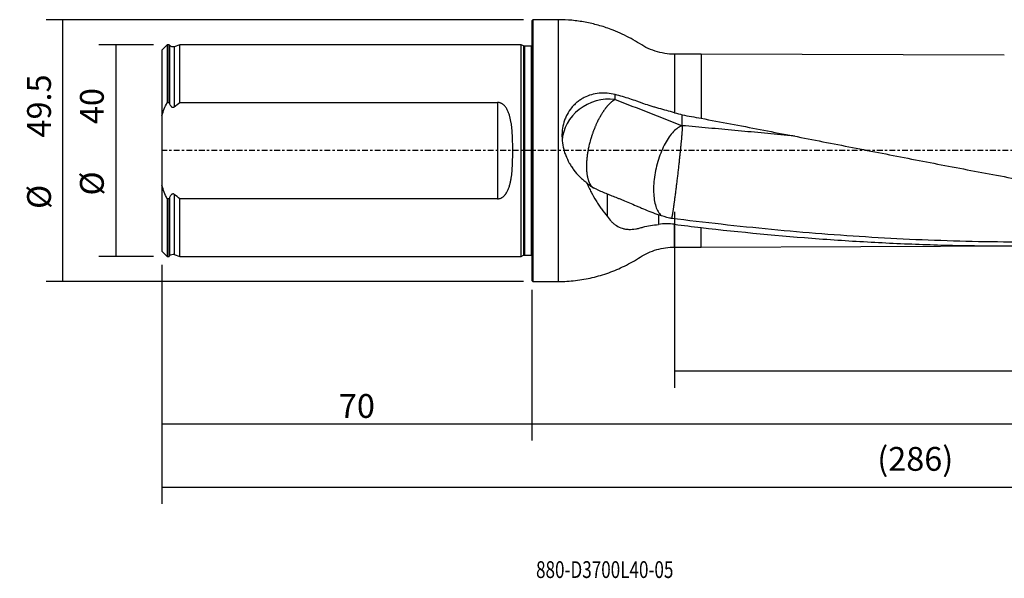
# Model space of a CAD drawing. Units: millimetres. Extents: x -97 to 246, y -81 to 25.
# Drawn here: x -97 to 89, y -81 to 25 of the extents above; entities that cross this region are included whole.
import ezdxf

# ---------------------------------------------------------------- set-up
doc = ezdxf.new("R2010")
doc.units = ezdxf.units.MM
doc.linetypes.add('CENTER', pattern=[47.5, 22, -8.5, 8.5, -8.5])
for name, color, linetype in [('1', 4, 'CONTINUOUS'), ('2', 7, 'CONTINUOUS'), ('SK1', 4, 'CONTINUOUS'), ('SK2', 7, 'CONTINUOUS'), ('SK4', 2, 'CENTER'), ('SK6', 5, 'CONTINUOUS')]:
    doc.layers.add(name, color=color, linetype=linetype)
doc.styles.add('DEFAULT', font='simplex.shx')
doc.dimstyles.get("Standard").update_dxf_attribs({"dimtxt": 0.18, "dimasz": 0.18, "dimexe": 0.18, "dimexo": 0.0625, "dimgap": 0.09, "dimtad": 1, "dimzin": 0, "dimdsep": 52, "dimtxsty": 'Standard', "dimcen": 0.09, "dimadec": 0, "dimazin": 0, "dimtfac": 1, "dimtdec": 4, "dimtofl": 0, "dimtmove": 0, "dimatfit": 3, "dimfxl": 1, "dimtolj": 1, "dimtzin": 0, "dimarcsym": 0})

# ---------------------------------------------------------------- blocks, each defined once
blk = doc.blocks.new('DimnDraft3D1')
at = {"layer": 'SK2'}
for p, q in [((216, -20.0875), (216, -66.79455)), ((-70, -21.5875), (-70, -66.79455)), ((-70, -63.61955), (216, -63.61955))]:
    blk.add_line(p, q, dxfattribs=at)
for points in [[(-70, -63.61955), (-65.825003, -62.693975), (-65.824997, -64.545125), (-70, -63.61955)], [(216, -63.61955), (211.825003, -64.545125), (211.824997, -62.693975), (216, -63.61955)]]:
    blk.add_solid(points, dxfattribs=at)
at = {"layer": 'SK2', "insert": (65.344079, -60.5258), "char_height": 4.5, "attachment_point": 7, "line_spacing_factor": 1.084337, "style": 'DEFAULT'}
blk.add_mtext('\\W01.000;\\fsimplex.shx,bigfont.shx;(286) ', dxfattribs=at)
blk = doc.blocks.new('DimnDraft3D2')
at = {"layer": 'SK2'}
for p, q in [((-70, -21.5875), (-70, -54.8258)), ((0, -26.3375), (0, -54.8258)), ((-70, -51.6508), (0, -51.6508))]:
    blk.add_line(p, q, dxfattribs=at)
for points in [[(-70, -51.6508), (-65.825003, -50.725225), (-65.824997, -52.576375), (-70, -51.6508)], [(0, -51.6508), (-4.174997, -52.576375), (-4.175003, -50.725225), (0, -51.6508)]]:
    blk.add_solid(points, dxfattribs=at)
at = {"layer": 'SK2', "insert": (-36.503947, -50.5258), "char_height": 4.5, "attachment_point": 7, "line_spacing_factor": 1.084337, "style": 'DEFAULT'}
blk.add_mtext('\\W01.000;\\fsimplex.shx,bigfont.shx;70 ', dxfattribs=at)
blk = doc.blocks.new('DimnDraft3D3')
at = {"layer": '2'}
for p, q in [((216, -20.0875), (216, -54.8258)), ((0, -26.3375), (0, -54.8258)), ((0, -51.6508), (216, -51.6508))]:
    blk.add_line(p, q, dxfattribs=at)
for points in [[(0, -51.6508), (4.174997, -50.725225), (4.175003, -52.576375), (0, -51.6508)], [(216, -51.6508), (211.825003, -52.576375), (211.824997, -50.725225), (216, -51.6508)]]:
    blk.add_solid(points, dxfattribs=at)
at = {"layer": '2', "insert": (105.406579, -50.5258), "char_height": 4.5, "attachment_point": 7, "line_spacing_factor": 1.084337, "style": 'DEFAULT'}
blk.add_mtext('\\W01.000;\\fsimplex.shx,bigfont.shx;216 ', dxfattribs=at)
blk = doc.blocks.new('DimnDraft3D4')
at = {"layer": 'SK2'}
for p, q in [((27, -11.5875), (27, -44.8258)), ((216, -20.0875), (216, -44.8258)), ((27, -41.6508), (216, -41.6508))]:
    blk.add_line(p, q, dxfattribs=at)
for points in [[(27, -41.6508), (31.174997, -40.725225), (31.175003, -42.576375), (27, -41.6508)], [(216, -41.6508), (211.825003, -42.576375), (211.824997, -40.725225), (216, -41.6508)]]:
    blk.add_solid(points, dxfattribs=at)
at = {"layer": 'SK2', "insert": (118.906579, -40.5258), "char_height": 4.5, "attachment_point": 7, "line_spacing_factor": 1.084337, "style": 'DEFAULT'}
blk.add_mtext('\\W01.000;\\fsimplex.shx,bigfont.shx;189 ', dxfattribs=at)
blk = doc.blocks.new('DimnDraft3D5')
at = {"layer": 'SK2'}
for p, q in [((-71.5875, 20), (-81.9, 20)), ((-78.725, 20), (-78.725, -20)), ((-71.5875, -20), (-81.9, -20))]:
    blk.add_line(p, q, dxfattribs=at)
for points in [[(-78.725, 20), (-77.799425, 15.825003), (-79.650575, 15.824997), (-78.725, 20)], [(-78.725, -20), (-79.650575, -15.825003), (-77.799425, -15.824997), (-78.725, -20)]]:
    blk.add_solid(points, dxfattribs=at)
at = {"layer": 'SK2', "char_height": 4.5, "attachment_point": 7, "rotation": 90, "line_spacing_factor": 1.084337, "style": 'DEFAULT'}
for s, insert in [('\\W01.000;\\fsimplex.shx,bigfont.shx;40 ', (-80.975, 5.009211)), ('\\W01.000;\\fsimplex.shx,bigfont.shx;%%c ', (-80.975, -8.490789))]:
    blk.add_mtext(s, dxfattribs=dict(at, insert=insert))
blk = doc.blocks.new('DimnDraft3D6')
at = {"layer": 'SK2'}
for p, q in [((-1.5875, 24.75), (-91.9, 24.75)), ((-88.725, -24.75), (-88.725, 24.75)), ((-1.5875, -24.75), (-91.9, -24.75))]:
    blk.add_line(p, q, dxfattribs=at)
for points in [[(-88.725, 24.75), (-87.799425, 20.575003), (-89.650575, 20.574997), (-88.725, 24.75)], [(-88.725, -24.75), (-89.650575, -20.575003), (-87.799425, -20.574997), (-88.725, -24.75)]]:
    blk.add_solid(points, dxfattribs=at)
at = {"layer": 'SK2', "char_height": 4.5, "attachment_point": 7, "rotation": 90, "line_spacing_factor": 1.084337, "style": 'DEFAULT'}
for s, insert in [('\\W01.000;\\fsimplex.shx,bigfont.shx;49.5 ', (-90.975, 2.475)), ('\\W01.000;\\fsimplex.shx,bigfont.shx;%%c ', (-90.975, -11.025))]:
    blk.add_mtext(s, dxfattribs=dict(at, insert=insert))

msp = doc.modelspace()

# ---------------------------------------------------------------- linework, layer by layer
at = {"layer": '1'}
for p, q in [((0.2, 24.75), (0, 24.55)), ((0, 24.55), (0, -24.55)), ((5, 24.75), (0.2, 24.75)), ((0.2, 24.75), (0.2, -24.75)), ((5, 24.75), (5, -24.75)), ((32, 18.23), (27, 18.23)), ((27, 18.23), (27, 7.169)), ((89.368, 18.018), (32, 18.23)), ((32, 18.23), (32, 6.113)), ((27, -18.23), (27, -13.923)), ((32, -18.23), (32, -14.54)), ((27, -18.23), (32, -18.23)), ((32, -18.23), (92.408, -18.007)), ((0, -24.55), (0.2, -24.75)), ((0.2, -24.75), (5, -24.75))]:
    msp.add_line(p, q, dxfattribs=at)
msp.add_ellipse((14.7, 1.336), major_axis=(-9, 0), ratio=0.933402, start_param=-1.6885249, end_param=-0.0651888, dxfattribs=at)
for points, knots in [([(27, 18.23), (26.374, 18.231), (25.133, 18.326), (23.305, 18.764), (21.559, 19.467), (19.988, 20.483), (18.373, 21.408), (16.702, 22.226), (14.773, 23.024), (12.571, 23.745), (10.088, 24.321), (7.556, 24.671), (5.856, 24.75), (5, 24.75)], [0, 0, 0, 0, 0.0800134, 0.1608322, 0.2414751, 0.3215007, 0.4016937, 0.4816322, 0.5613808, 0.6708354, 0.7802605, 0.8898894, 1, 1, 1, 1]), ([(15.757, 10.609), (15.257, 10.736), (14.755, 10.82), (13.748, 10.901), (13.244, 10.899), (12.231, 10.801), (11.738, 10.707), (10.781, 10.429), (10.315, 10.245), (9.753, 9.954), (9.642, 9.892), (9.424, 9.765), (9.317, 9.699), (9.001, 9.493), (8.798, 9.346), (8.408, 9.03), (8.22, 8.863), (7.95, 8.595), (7.862, 8.504), (7.69, 8.315), (7.605, 8.217), (7.197, 7.721), (6.913, 7.294), (6.551, 6.612), (6.44, 6.378), (6.291, 6.015), (6.244, 5.892), (6.155, 5.644), (6.114, 5.519), (5.923, 4.89), (5.818, 4.375), (5.743, 3.715), (5.731, 3.583), (5.713, 3.316), (5.706, 3.181), (5.696, 2.779), (5.701, 2.511), (5.748, 1.71), (5.823, 1.18), (5.969, 0.521), (6.001, 0.389), (6.069, 0.127), (6.106, -0.003), (6.223, -0.389), (6.31, -0.643), (6.599, -1.392), (6.826, -1.876), (7.153, -2.462), (7.221, -2.579), (7.359, -2.808), (7.43, -2.921), (7.648, -3.255), (7.799, -3.471), (8.274, -4.103), (8.616, -4.5), (9.166, -5.06), (9.356, -5.241), (9.746, -5.587), (9.945, -5.753), (10.149, -5.912)], [0, 0, 0, 0, 0.0625, 0.0625, 0.125, 0.125, 0.1875, 0.1875, 0.25, 0.25, 0.265625, 0.265625, 0.28125, 0.28125, 0.3125, 0.3125, 0.34375, 0.34375, 0.359375, 0.359375, 0.375, 0.375, 0.4375, 0.4375, 0.46875, 0.46875, 0.484375, 0.484375, 0.5, 0.5, 0.5625, 0.5625, 0.578125, 0.578125, 0.59375, 0.59375, 0.625, 0.625, 0.6875, 0.6875, 0.703125, 0.703125, 0.71875, 0.71875, 0.75, 0.75, 0.8125, 0.8125, 0.828125, 0.828125, 0.84375, 0.84375, 0.875, 0.875, 0.9375, 0.9375, 0.96875, 0.96875, 1, 1, 1, 1]), ([(15.757, 9.678), (15.695, 9.643), (15.568, 9.567), (15.405, 9.456), (15.272, 9.358), (15.138, 9.254), (15.002, 9.139), (14.864, 9.014), (14.742, 8.899), (14.637, 8.795), (14.531, 8.685), (14.443, 8.59), (14.318, 8.452), (14.211, 8.327), (14.103, 8.197), (14.013, 8.086), (13.888, 7.925), (13.78, 7.78), (13.672, 7.631), (13.583, 7.504), (13.458, 7.321), (13.351, 7.158), (13.245, 6.992), (13.157, 6.85), (13.035, 6.647), (12.932, 6.468), (12.829, 6.286), (12.745, 6.132), (12.627, 5.912), (12.528, 5.719), (12.431, 5.524), (12.351, 5.359), (12.24, 5.125), (12.148, 4.922), (12.057, 4.717), (11.983, 4.544), (11.881, 4.301), (11.796, 4.09), (11.713, 3.879), (11.646, 3.701), (11.554, 3.452), (11.478, 3.238), (11.404, 3.023), (11.344, 2.844), (11.252, 2.557), (11.164, 2.27), (11.082, 1.985), (11.003, 1.701), (10.91, 1.348), (10.809, 0.93), (10.719, 0.518), (10.638, 0.114), (10.579, -0.215), (10.537, -0.473), (10.508, -0.664), (10.484, -0.837), (10.467, -0.961), (10.455, -1.054), (10.446, -1.131), (10.431, -1.254), (10.414, -1.408), (10.395, -1.593), (10.362, -1.964), (10.329, -2.519), (10.324, -3.125), (10.341, -3.598), (10.36, -3.886), (10.381, -4.112), (10.406, -4.335), (10.436, -4.553), (10.472, -4.763), (10.512, -4.97), (10.557, -5.169), (10.608, -5.361), (10.663, -5.547), (10.723, -5.724), (10.788, -5.893), (10.858, -6.055), (10.932, -6.207), (11.011, -6.35), (11.094, -6.485), (11.182, -6.61), (11.274, -6.724), (11.368, -6.83), (11.467, -6.926), (11.565, -7.005), (11.611, -7.04), (11.632, -7.055)], [0, 0, 0, 0, 0.0189074, 0.0378148, 0.0472685, 0.0567222, 0.0756296, 0.0850833, 0.094537, 0.1087175, 0.1134444, 0.1228981, 0.1323518, 0.1465323, 0.1512592, 0.1607129, 0.1701666, 0.1843471, 0.189074, 0.1985277, 0.2079814, 0.2221619, 0.2268888, 0.2363425, 0.2457962, 0.2599767, 0.2647036, 0.2741573, 0.283611, 0.2977915, 0.3025184, 0.3119721, 0.3214258, 0.3356063, 0.3403332, 0.3497869, 0.3592406, 0.3734211, 0.378148, 0.3876017, 0.3970554, 0.4112359, 0.4159628, 0.4254165, 0.4348702, 0.4537776, 0.4632313, 0.472685, 0.4915924, 0.5104998, 0.5294072, 0.5483146, 0.567222, 0.5766757, 0.5861294, 0.5955831, 0.6026733, 0.6050368, 0.6097636, 0.6144905, 0.6239442, 0.6333979, 0.6428516, 0.6806664, 0.7184812, 0.7373886, 0.7562959, 0.7657496, 0.7752033, 0.7941107, 0.8035644, 0.8130181, 0.8319255, 0.8413792, 0.8508329, 0.8697403, 0.879194, 0.8886477, 0.9075551, 0.9170088, 0.9264625, 0.9453699, 0.9548236, 0.9642773, 0.9831847, 0.9926384, 1, 1, 1, 1]), ([(27, 7.169), (26.5, 7.301), (26.002, 7.433), (25.011, 7.7), (24.518, 7.836), (23.783, 8.045), (23.538, 8.116), (23.173, 8.224), (23.051, 8.26), (22.81, 8.333), (22.69, 8.37), (22.095, 8.554), (21.633, 8.704), (20.962, 8.937), (20.742, 9.015), (20.416, 9.135), (20.308, 9.175), (20.09, 9.255), (19.543, 9.452), (18.986, 9.642), (17.633, 10.085), (16.707, 10.36), (15.757, 10.609)], [0, 0, 0, 0, 0.125, 0.125, 0.25, 0.25, 0.3125, 0.3125, 0.34375, 0.34375, 0.375, 0.375, 0.5, 0.5, 0.5625, 0.5625, 0.59375, 0.59375, 0.625, 0.75, 0.75, 1, 1, 1, 1]), ([(32, 6.113), (33.865, 5.766), (35.729, 5.415), (39.457, 4.708), (41.321, 4.352), (46.912, 3.277), (50.639, 2.554), (58.094, 1.099), (61.822, 0.368), (69.28, -1.09), (73.01, -1.817), (80.468, -3.254), (84.197, -3.965), (91.656, -5.359), (95.387, -6.044), (102.848, -7.376), (106.577, -8.024), (114.038, -9.273), (117.769, -9.875), (121.5, -10.453)], [0, 0, 0, 0, 0.0625, 0.0625, 0.125, 0.125, 0.25, 0.25, 0.375, 0.375, 0.5, 0.5, 0.625, 0.625, 0.75, 0.75, 0.875, 0.875, 1, 1, 1, 1]), ([(28.457, 4.714), (28.185, 4.63), (27.907, 4.492), (27.347, 4.113), (27.066, 3.873), (26.511, 3.298), (26.237, 2.964), (25.707, 2.214), (25.451, 1.798), (24.966, 0.901), (24.737, 0.42), (24.314, -0.591), (24.121, -1.121), (23.777, -2.21), (23.626, -2.768), (23.373, -3.893), (23.27, -4.46), (23.117, -5.581), (23.067, -6.135), (23.019, -7.209), (23.023, -7.73), (23.083, -8.719), (23.14, -9.187), (23.306, -10.055), (23.415, -10.453), (23.68, -11.167), (23.836, -11.481), (24.17, -11.982), (24.342, -12.18), (24.529, -12.338)], [0, 0, 0, 0, 0.072037, 0.072037, 0.144074, 0.144074, 0.216111, 0.216111, 0.2881481, 0.2881481, 0.3601851, 0.3601851, 0.4322221, 0.4322221, 0.5042591, 0.5042591, 0.5762961, 0.5762961, 0.6483331, 0.6483331, 0.7203701, 0.7203701, 0.7924071, 0.7924071, 0.8644442, 0.8644442, 0.9364812, 0.9364812, 1, 1, 1, 1]), ([(49.726, 2.735), (49.266, 2.78), (47.977, 2.905), (45.859, 3.109), (42.544, 3.425), (39.229, 3.737), (35.915, 4.044), (33.429, 4.27), (30.943, 4.494), (29.286, 4.641), (28.457, 4.714)], [0, 0, 0, 0, 0.0648981, 0.1817858, 0.2986736, 0.532449, 0.6493368, 0.7662245, 0.8831123, 1, 1, 1, 1]), ([(12.254, -7.315), (11.928, -7.203), (11.608, -7.042), (11.135, -6.731), (10.978, -6.616), (10.667, -6.361), (10.513, -6.222), (10.361, -6.071)], [0, 0, 0, 0, 0.5, 0.5, 0.75, 0.75, 1, 1, 1, 1]), ([(10.361, -6.071), (10.498, -6.375), (10.639, -6.676), (10.928, -7.27), (11.076, -7.563), (11.53, -8.424), (11.845, -8.977), (12.335, -9.773), (12.502, -10.034), (12.84, -10.542), (13.012, -10.789), (13.533, -11.511), (13.891, -11.966), (14.258, -12.395)], [0, 0, 0, 0, 0.125, 0.125, 0.25, 0.25, 0.5, 0.5, 0.625, 0.625, 0.75, 0.75, 1, 1, 1, 1]), ([(14.258, -8.172), (14.528, -8.285), (14.82, -8.4), (15.444, -8.645), (15.777, -8.775), (16.307, -8.984), (16.489, -9.057), (16.862, -9.208), (17.054, -9.286), (17.638, -9.526), (18.041, -9.695), (18.871, -10.048), (19.299, -10.232), (19.96, -10.517), (20.183, -10.613), (20.637, -10.807), (20.867, -10.905), (21.564, -11.198), (22.036, -11.392), (22.997, -11.772), (23.486, -11.957), (23.986, -12.132)], [0, 0, 0, 0, 0.125, 0.125, 0.25, 0.25, 0.3125, 0.3125, 0.375, 0.375, 0.5, 0.5, 0.625, 0.625, 0.6875, 0.6875, 0.75, 0.75, 0.875, 0.875, 1, 1, 1, 1]), ([(14.258, -12.395), (14.492, -12.765), (14.75, -13.1), (15.182, -13.547), (15.333, -13.687), (15.571, -13.882), (15.653, -13.944), (15.82, -14.064), (15.905, -14.121), (16.338, -14.391), (16.706, -14.559), (17.295, -14.738), (17.497, -14.785), (17.809, -14.838), (17.914, -14.852), (18.126, -14.875), (18.233, -14.883), (18.769, -14.907), (19.207, -14.876), (19.877, -14.761), (20.104, -14.711), (20.443, -14.619), (20.556, -14.584), (20.784, -14.519), (20.898, -14.488), (21.478, -14.338), (21.957, -14.237), (22.947, -14.071), (23.458, -14.006), (23.986, -13.96)], [0, 0, 0, 0, 0.125, 0.125, 0.1875, 0.1875, 0.21875, 0.21875, 0.25, 0.25, 0.375, 0.375, 0.4375, 0.4375, 0.46875, 0.46875, 0.5, 0.5, 0.625, 0.625, 0.6875, 0.6875, 0.71875, 0.71875, 0.75, 0.75, 0.875, 0.875, 1, 1, 1, 1]), ([(149.569, -14.339), (146.471, -14.663), (143.374, -14.963), (137.111, -15.516), (133.946, -15.769), (127.614, -16.219), (124.448, -16.417), (118.119, -16.754), (114.955, -16.894), (108.626, -17.117), (105.462, -17.199), (99.133, -17.3), (95.967, -17.32), (89.635, -17.299), (86.471, -17.258), (76.978, -17.046), (70.65, -16.783), (61.155, -16.211), (57.989, -15.99), (51.659, -15.494), (48.495, -15.217), (42.168, -14.613), (39.004, -14.284), (32.675, -13.58), (29.511, -13.202), (26.345, -12.803)], [0, 0, 0, 0, 0.0754295, 0.0754295, 0.1524771, 0.1524771, 0.2295246, 0.2295246, 0.3065722, 0.3065722, 0.3836197, 0.3836197, 0.4606672, 0.4606672, 0.5377148, 0.5377148, 0.6918098, 0.6918098, 0.7688574, 0.7688574, 0.8459049, 0.8459049, 0.9229525, 0.9229525, 1, 1, 1, 1]), ([(27, -13.923), (26.494, -13.858), (25.99, -13.829), (24.985, -13.841), (24.485, -13.883), (23.986, -13.96)], [0, 0, 0, 0, 0.5, 0.5, 1, 1, 1, 1]), ([(32, -14.54), (39.461, -15.399), (46.916, -16.112), (58.103, -16.937), (61.833, -17.171), (67.43, -17.459), (69.296, -17.545), (73.026, -17.694), (74.891, -17.759), (84.213, -18.026), (91.666, -18.067), (106.576, -17.805), (114.033, -17.503), (121.5, -17.039)], [0, 0, 0, 0, 0.25, 0.25, 0.375, 0.375, 0.4375, 0.4375, 0.5, 0.5, 0.75, 0.75, 1, 1, 1, 1]), ([(5, -24.75), (6.091, -24.749), (8.25, -24.623), (11.454, -24.057), (14.568, -23.134), (17.084, -22.064), (19.056, -21.039), (20.501, -20.129), (21.989, -19.273), (23.606, -18.679), (25.29, -18.311), (26.428, -18.23), (27, -18.23)], [0, 0, 0, 0, 0.1400281, 0.2794038, 0.418661, 0.5582322, 0.6316178, 0.7052391, 0.778557, 0.8526134, 0.9266793, 1, 1, 1, 1])]:
    msp.add_open_spline(points, degree=3, knots=knots, dxfattribs=at)
for points, degree in [([(15.757, 9.678), (15.757, 9.989), (15.757, 10.299), (15.757, 10.609)], 3), ([(15.757, 9.678), (20.002, 8.017), (24.236, 6.361), (28.457, 4.714)], 3), ([(27, 7.169), (27.487, 7.041), (27.973, 6.907), (28.457, 6.767)], 3), ([(28.457, 4.714), (28.457, 6.767)], 1), ([(28.457, 6.767), (29.638, 6.551), (30.819, 6.333), (32, 6.113)], 3), ([(10.361, -6.071), (10.29, -6.02), (10.22, -5.966), (10.149, -5.912)], 3), ([(12.254, -7.315), (12.922, -7.61), (13.59, -7.896), (14.258, -8.172)], 3), ([(14.258, -8.172), (14.258, -9.58), (14.258, -10.988), (14.258, -12.395)], 3), ([(26.07, -12.759), (25.369, -12.574), (24.675, -12.365), (23.986, -12.132)], 3), ([(23.986, -12.132), (23.986, -13.046), (23.986, -13.96)], 2), ([(26.345, -12.803), (26.253, -12.79), (26.162, -12.775), (26.07, -12.759)], 3), ([(27, -13.923), (28.667, -14.135), (30.333, -14.341), (32, -14.54)], 3)]:
    msp.add_open_spline(points, degree=degree, dxfattribs=at)
msp.add_rational_spline([(28.457, 4.714), (28.457, 3.99), (28.27, 1.489), (27.774, -2.96), (27.121, -8.334), (26.782, -10.932), (26.538, -12.423), (26.419, -12.828)], [1, 1, 0.942809041582, 1, 1, 0.96813247697, 0.975761569824, 0.987709503981], degree=4, knots=[0, 0, 0, 0, 0, 0.5725846, 0.5725846, 0.5725846, 1, 1, 1, 1, 1], dxfattribs=at)
at = {"layer": 'SK1'}
for p, q in [((-69, 19.996), (-70, 18.996)), ((-70, 18.996), (-70, 6.623)), ((-68.6, 19.996), (-69, 19.996)), ((-69, 19.996), (-69, 9.103)), ((-68.516, 19.893), (-68.6, 19.996)), ((-68.6, 9.103), (-68.6, 19.996)), ((-68.516, 19.893), (-68.516, 8.873)), ((-66.6, 19.996), (-67.634, 19.64)), ((-67.634, 19.64), (-67.634, 8.291)), ((-2, 19.996), (-66.6, 19.996)), ((-66.6, 9.103), (-66.6, 19.996)), ((-1.553, 19.787), (-2, 19.996)), ((-2, -19.996), (-2, 19.996)), ((-1.553, 19.787), (-1.553, -19.787)), ((-0.15, 19.75), (-1.384, 19.75)), ((-1.384, 19.75), (-1.384, -19.75)), ((-0.15, 19.75), (-0.15, -19.75)), ((-69, 9.103), (-68.6, 9.103)), ((-66.6, 9.103), (-6.5, 9.103)), ((-6.5, 9.103), (-6.5, -9.103)), ((-70, 6.623), (-70, -6.623)), ((-70, -6.623), (-70, -18.996)), ((-69, -9.103), (-69, -19.996)), ((-68.6, -9.103), (-69, -9.103)), ((-68.6, -19.996), (-68.6, -9.103)), ((-68.516, -8.873), (-68.516, -19.893)), ((-67.634, -8.291), (-67.634, -19.64)), ((-6.5, -9.103), (-66.6, -9.103)), ((-66.6, -19.996), (-66.6, -9.103)), ((-70, -18.996), (-69, -19.996)), ((-69, -19.996), (-68.6, -19.996)), ((-68.6, -19.996), (-68.516, -19.893)), ((-67.634, -19.64), (-66.6, -19.996)), ((-66.6, -19.996), (-2, -19.996)), ((-2, -19.996), (-1.553, -19.787)), ((-1.384, -19.75), (-0.15, -19.75))]:
    msp.add_line(p, q, dxfattribs=at)
at = {"layer": 'SK1', "extrusion": (0, 0, -1)}
for centre, radius, start, end in [((67.895, 20.396), 0.8, 250.98205, 321), ((1.384, 20.15), 0.4, 270, 295), ((0.15, 20.15), 0.4, 247.97569, 270), ((67.895, -20.396), 0.8, 39, 109.01795), ((1.384, -20.15), 0.4, 65, 90), ((0.15, -20.15), 0.4, 90, 112.02431)]:
    msp.add_arc(centre, radius, start, end, dxfattribs=at)
at = {"layer": 'SK1'}
for points in [[(-70, 6.623), (-69.706, 7.468), (-69.369, 8.293), (-69, 9.103)], [(-68.6, 9.103), (-68.572, 9.026), (-68.544, 8.95), (-68.516, 8.873)], [(-67.634, 8.291), (-67.293, 8.569), (-66.948, 8.839), (-66.6, 9.103)], [(-69, -9.103), (-69.369, -8.293), (-69.706, -7.468), (-70, -6.623)], [(-68.516, -8.873), (-68.544, -8.95), (-68.572, -9.026), (-68.6, -9.103)], [(-66.6, -9.103), (-66.948, -8.839), (-67.293, -8.569), (-67.634, -8.291)]]:
    msp.add_open_spline(points, degree=3, dxfattribs=at)
for points, knots in [([(-68.516, 8.873), (-68.481, 8.774), (-68.438, 8.677), (-68.362, 8.54), (-68.335, 8.496), (-68.274, 8.411), (-68.241, 8.371), (-68.165, 8.297), (-68.124, 8.263), (-68.031, 8.211), (-67.98, 8.193), (-67.873, 8.183), (-67.82, 8.191), (-67.72, 8.229), (-67.675, 8.257), (-67.634, 8.291)], [0, 0, 0, 0, 0.25, 0.25, 0.375, 0.375, 0.5, 0.5, 0.625, 0.625, 0.75, 0.75, 0.875, 0.875, 1, 1, 1, 1]), ([(-6.5, -9.103), (-6.389, -9.103), (-6.276, -9.09), (-6.06, -9.043), (-5.955, -9.008), (-5.753, -8.919), (-5.659, -8.867), (-5.481, -8.748), (-5.396, -8.682), (-5.159, -8.468), (-5.024, -8.31), (-4.843, -8.055), (-4.786, -7.967), (-4.68, -7.787), (-4.631, -7.695), (-4.493, -7.416), (-4.413, -7.225), (-4.272, -6.834), (-4.21, -6.635), (-4.1, -6.229), (-4.052, -6.022), (-3.967, -5.607), (-3.93, -5.399), (-3.833, -4.769), (-3.786, -4.345), (-3.711, -3.488), (-3.685, -3.055), (-3.655, -2.401), (-3.646, -2.181), (-3.633, -1.742), (-3.627, -1.523), (-3.615, -0.866), (-3.611, -0.428), (-3.611, 0.445), (-3.615, 0.88), (-3.632, 1.75), (-3.645, 2.184), (-3.684, 3.05), (-3.711, 3.482), (-3.767, 4.128), (-3.788, 4.344), (-3.838, 4.771), (-3.866, 4.983), (-3.963, 5.613), (-4.045, 6.026), (-4.209, 6.632), (-4.27, 6.831), (-4.377, 7.126), (-4.416, 7.224), (-4.497, 7.416), (-4.54, 7.511), (-4.678, 7.789), (-4.781, 7.968), (-4.961, 8.222), (-5.025, 8.304), (-5.164, 8.464), (-5.238, 8.54), (-5.396, 8.682), (-5.48, 8.748), (-5.661, 8.868), (-5.755, 8.92), (-5.904, 8.986), (-5.955, 9.005), (-6.06, 9.04), (-6.114, 9.055), (-6.278, 9.09), (-6.388, 9.103), (-6.5, 9.103)], [0, 0, 0, 0, 0.015625, 0.015625, 0.03125, 0.03125, 0.046875, 0.046875, 0.0625, 0.0625, 0.09375, 0.09375, 0.109375, 0.109375, 0.125, 0.125, 0.15625, 0.15625, 0.1875, 0.1875, 0.21875, 0.21875, 0.25, 0.25, 0.3125, 0.3125, 0.375, 0.375, 0.40625, 0.40625, 0.4375, 0.4375, 0.5, 0.5, 0.5625, 0.5625, 0.625, 0.625, 0.6875, 0.6875, 0.71875, 0.71875, 0.75, 0.75, 0.8125, 0.8125, 0.84375, 0.84375, 0.859375, 0.859375, 0.875, 0.875, 0.90625, 0.90625, 0.921875, 0.921875, 0.9375, 0.9375, 0.953125, 0.953125, 0.96875, 0.96875, 0.9765625, 0.9765625, 0.984375, 0.984375, 1, 1, 1, 1]), ([(-67.634, -8.291), (-67.675, -8.257), (-67.72, -8.229), (-67.795, -8.201), (-67.821, -8.194), (-67.873, -8.186), (-67.9, -8.186), (-67.979, -8.193), (-68.03, -8.211), (-68.122, -8.262), (-68.164, -8.296), (-68.277, -8.406), (-68.337, -8.495), (-68.439, -8.678), (-68.48, -8.774), (-68.516, -8.873)], [0, 0, 0, 0, 0.125, 0.125, 0.1875, 0.1875, 0.25, 0.25, 0.375, 0.375, 0.5, 0.5, 0.75, 0.75, 1, 1, 1, 1])]:
    msp.add_open_spline(points, degree=3, knots=knots, dxfattribs=at)
at = {"layer": 'SK4', "ltscale": 0.05}
msp.add_line((216, 0), (-70, 0), dxfattribs=at)

# ---------------------------------------------------------------- texts
at = {"layer": 'SK6', "insert": (0.794, -80.794), "char_height": 3.175, "attachment_point": 7, "line_spacing_factor": 1.084337, "style": 'DEFAULT'}
msp.add_mtext('\\W00.747;\\fsimplex.shx,bigfont.shx;880-D3700L40-05 ', dxfattribs=at)

# ---------------------------------------------------------------- dimensions: what is measured, and where the dimension line sits
at = {"layer": '2', "lineweight": -3}
dim = msp.add_linear_dim(base=(216, -51.651), p1=(0, -26.337), p2=(216, -20.087), dimstyle='Standard', override={"dimtxt": 4.5, "dimasz": 4.175, "dimexe": 3.175, "dimexo": 1.5875, "dimgap": 2.25, "dimtad": 1, "dimtih": 0, "dimdec": 1, "dimzin": 8, "dimpost": '<>', "dimtxsty": 'DEFAULT', "dimsah": 1, "dimclrd": 9, "dimclre": 150, "dimclrt": 43, "dimtm": -0.005, "dimtdec": 2, "dimtofl": 1, "dimtmove": 0}, dxfattribs=at)
dim.commit()
dim.dimension.update_dxf_attribs({"geometry": 'DimnDraft3D3', "text_midpoint": (108, -51.651)})
at = {"layer": 'SK2', "lineweight": -3}
for p1, p2, distance, override, picture, middle in [((-1.587, -24.75), (-1.587, 24.75), 90.312, {"dimtxt": 4.5, "dimasz": 4.175, "dimexe": 3.175, "dimexo": 1.5875, "dimgap": 2.25, "dimtad": 1, "dimtih": 0, "dimtoh": 0, "dimdec": 1, "dimzin": 8, "dimpost": '<>', "dimtxsty": 'DEFAULT', "dimsah": 1, "dimclrd": 9, "dimclre": 150, "dimclrt": 43, "dimtm": -0.005, "dimtdec": 2, "dimtmove": 0}, 'DimnDraft3D6', (-92.1, 1.35)), ((-71.588, 20), (-71.588, -20), -10.312, {"dimtxt": 4.5, "dimasz": 4.175, "dimexe": 3.175, "dimexo": 1.5875, "dimgap": 2.25, "dimtad": 1, "dimtih": 0, "dimtoh": 0, "dimdec": 2, "dimzin": 8, "dimpost": '<>', "dimtxsty": 'DEFAULT', "dimsah": 1, "dimclrd": 9, "dimclre": 150, "dimclrt": 43, "dimtm": -0.005, "dimtdec": 2, "dimtmove": 0}, 'DimnDraft3D5', (-82.1, 3.884))]:
    dim = msp.add_aligned_dim(p1=p1, p2=p2, distance=distance, dimstyle='Standard', override=override, dxfattribs=at)
    dim.commit()
    dim.dimension.update_dxf_attribs({"geometry": picture, "text_midpoint": middle})
for base, p1, p2, picture, middle in [((216, -41.651), (27, -11.588), (216, -20.087), 'DimnDraft3D4', (121.5, -41.651)), ((216, -63.62), (-70, -21.587), (216, -20.087), 'DimnDraft3D1', (73, -63.62)), ((0, -51.651), (-70, -21.587), (0, -26.337), 'DimnDraft3D2', (-35, -51.651))]:
    dim = msp.add_linear_dim(base=base, p1=p1, p2=p2, dimstyle='Standard', override={"dimtxt": 4.5, "dimasz": 4.175, "dimexe": 3.175, "dimexo": 1.5875, "dimgap": 2.25, "dimtad": 1, "dimtih": 0, "dimdec": 1, "dimzin": 8, "dimpost": '<>', "dimtxsty": 'DEFAULT', "dimsah": 1, "dimclrd": 9, "dimclre": 150, "dimclrt": 43, "dimtm": -0.005, "dimtdec": 2, "dimtofl": 1, "dimtmove": 0}, dxfattribs=at)
    dim.commit()
    dim.dimension.update_dxf_attribs({"geometry": picture, "text_midpoint": middle})

doc.saveas('drawing.dxf')
